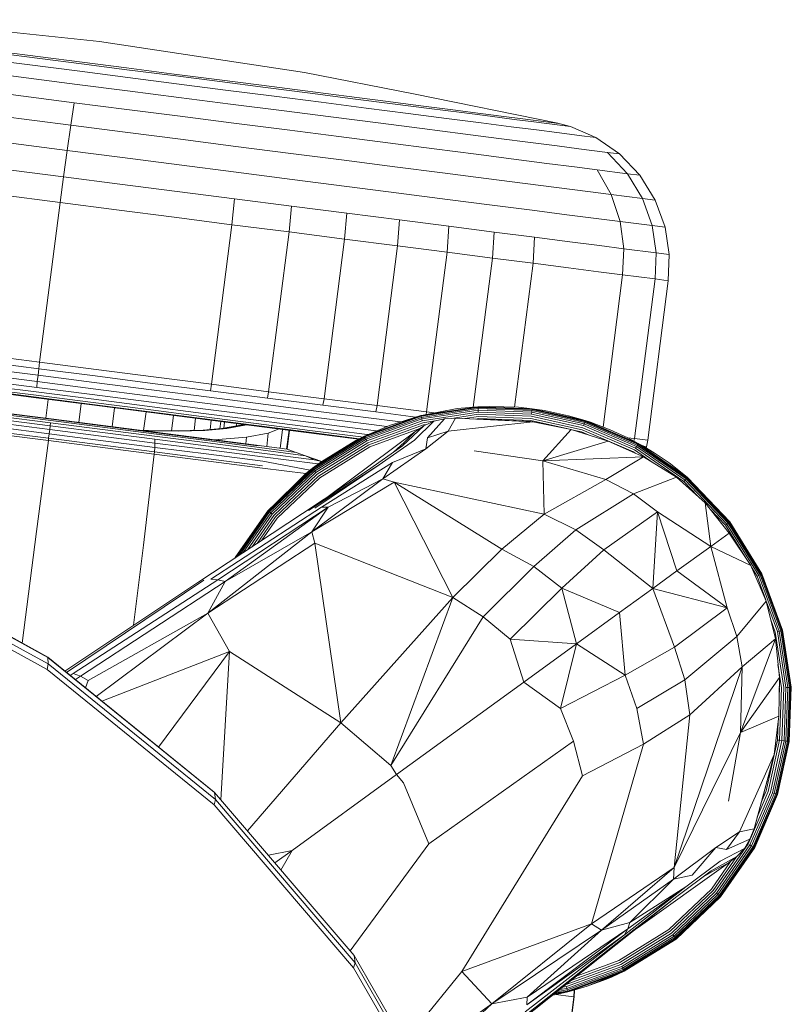
# Model space of a CAD drawing. Units: inches. Extents: x -14.4 to 10.7, y -13 to 13.1.
# Drawn here: x 9.4 to 10.7, y 6.9 to 8.5 of the extents above; entities that cross this region are included whole.
import ezdxf

# ---------------------------------------------------------------- set-up
doc = ezdxf.new("R2010")
doc.units = ezdxf.units.IN
doc.header["$MEASUREMENT"] = 0
doc.layers.add('SEAT', color=5, linetype='Continuous')

msp = doc.modelspace()

# ---------------------------------------------------------------- linework, layer by layer
at = {"layer": 'SEAT', "linetype": 'Continuous', "lineweight": 0}
for p, q in [((9.2056, 8.525), (9.5468, 8.4891)), ((9.8861, 8.4377), (9.5468, 8.4891)), ((9.5141, 8.4396), (9.3639, 8.4589)), ((9.3748, 8.4702), (9.5171, 8.452)), ((9.3794, 8.4725), (9.5181, 8.4547)), ((9.5171, 8.452), (9.5922, 8.4423)), ((9.5181, 8.4547), (9.5913, 8.4453)), ((9.6659, 8.4357), (9.5913, 8.4453)), ((9.5922, 8.4423), (9.6687, 8.4325)), ((9.51, 8.418), (9.3522, 8.4383)), ((9.5934, 8.4294), (9.5141, 8.4396)), ((9.6742, 8.419), (9.5934, 8.4294)), ((9.6659, 8.4357), (9.7408, 8.4261)), ((9.6687, 8.4325), (9.7456, 8.4226)), ((9.8149, 8.4166), (9.7408, 8.4261)), ((9.8861, 8.4377), (10.0663, 8.4025)), ((9.505, 8.3877), (9.3404, 8.4089)), ((9.5933, 8.4073), (9.51, 8.418)), ((9.7553, 8.4086), (9.6742, 8.419)), ((9.7456, 8.4226), (9.8215, 8.4129)), ((9.8355, 8.3983), (9.7553, 8.4086)), ((9.8149, 8.4166), (9.8868, 8.4073)), ((9.8215, 8.4129), (9.8953, 8.4034)), ((9.6782, 8.3964), (9.5933, 8.4073)), ((9.7634, 8.3855), (9.6782, 8.3964)), ((9.9134, 8.3883), (9.8355, 8.3983)), ((9.8868, 8.4073), (9.9555, 8.3985)), ((9.8953, 8.4034), (9.9658, 8.3943)), ((10.0197, 8.3902), (9.9555, 8.3985)), ((9.9658, 8.3943), (10.0317, 8.3859)), ((10.3053, 8.3536), (10.0663, 8.4025)), ((9.4992, 8.3504), (9.505, 8.3877)), ((9.5918, 8.3766), (9.505, 8.3877)), ((9.6804, 8.3652), (9.5918, 8.3766)), ((9.8477, 8.3747), (9.7634, 8.3855)), ((9.9877, 8.3788), (9.9134, 8.3883)), ((10.0573, 8.3698), (9.9877, 8.3788)), ((10.0786, 8.3827), (10.0197, 8.3902)), ((10.0317, 8.3859), (10.092, 8.3781)), ((10.1312, 8.3759), (10.0786, 8.3827)), ((10.092, 8.3781), (10.146, 8.3712)), ((10.1771, 8.37), (10.1312, 8.3759)), ((9.4992, 8.3504), (9.3291, 8.3722)), ((9.7692, 8.3538), (9.6804, 8.3652)), ((9.9295, 8.3642), (9.8477, 8.3747)), ((10.0076, 8.3541), (9.9295, 8.3642)), ((10.121, 8.3617), (10.0573, 8.3698)), ((10.178, 8.3544), (10.121, 8.3617)), ((10.146, 8.3712), (10.1931, 8.3652)), ((10.1771, 8.37), (10.2158, 8.3651)), ((10.1931, 8.3652), (10.2328, 8.3601)), ((10.2158, 8.3651), (10.2473, 8.361)), ((10.2328, 8.3601), (10.2651, 8.3559)), ((10.2473, 8.361), (10.2894, 8.3556)), ((9.4931, 8.3085), (9.4992, 8.3504)), ((9.589, 8.3389), (9.4992, 8.3504)), ((9.8571, 8.3425), (9.7692, 8.3538)), ((10.0807, 8.3447), (10.0076, 8.3541)), ((10.1477, 8.3361), (10.0807, 8.3447)), ((10.2277, 8.348), (10.178, 8.3544)), ((10.2696, 8.3426), (10.2277, 8.348)), ((10.2651, 8.3559), (10.3083, 8.3504)), ((10.2894, 8.3556), (10.3065, 8.3534)), ((10.3053, 8.3536), (10.3065, 8.3534)), ((10.3065, 8.3534), (10.3259, 8.3481)), ((10.3083, 8.3504), (10.3259, 8.3481)), ((10.3259, 8.3481), (10.3678, 8.33)), ((9.4931, 8.3085), (9.3191, 8.3309)), ((9.6805, 8.3271), (9.589, 8.3389)), ((9.7723, 8.3153), (9.6805, 8.3271)), ((9.9425, 8.3316), (9.8571, 8.3425)), ((10.024, 8.3211), (9.9425, 8.3316)), ((10.2075, 8.3285), (10.1477, 8.3361)), ((10.2597, 8.3218), (10.2075, 8.3285)), ((10.3037, 8.3382), (10.2696, 8.3426)), ((10.3493, 8.3324), (10.3037, 8.3382)), ((10.3678, 8.33), (10.3493, 8.3324)), ((10.407, 8.3029), (10.3678, 8.33)), ((9.8632, 8.3037), (9.7723, 8.3153)), ((10.1002, 8.3113), (10.024, 8.3211)), ((10.17, 8.3023), (10.1002, 8.3113)), ((10.3038, 8.3161), (10.2597, 8.3218)), ((10.3397, 8.3115), (10.3038, 8.3161)), ((10.3875, 8.3054), (10.3397, 8.3115)), ((9.4871, 8.265), (9.4931, 8.3085)), ((9.585, 8.2967), (9.4931, 8.3085)), ((9.6786, 8.2847), (9.585, 8.2967)), ((9.9514, 8.2923), (9.8632, 8.3037)), ((10.2325, 8.2943), (10.17, 8.3023)), ((10.2869, 8.2873), (10.2325, 8.2943)), ((10.4202, 8.2702), (10.3875, 8.3054)), ((10.407, 8.3029), (10.3875, 8.3054)), ((10.4405, 8.2676), (10.407, 8.3029)), ((9.4871, 8.265), (9.3108, 8.2876)), ((9.7726, 8.2726), (9.6786, 8.2847)), ((10.0356, 8.2815), (9.9514, 8.2923)), ((10.1144, 8.2714), (10.0356, 8.2815)), ((10.3329, 8.2814), (10.2869, 8.2873)), ((10.3703, 8.2766), (10.3329, 8.2814)), ((9.4815, 8.2223), (9.4871, 8.265)), ((9.5802, 8.253), (9.4871, 8.265)), ((9.8655, 8.2607), (9.7726, 8.2726)), ((10.1866, 8.2621), (10.1144, 8.2714)), ((10.2511, 8.2539), (10.1866, 8.2621)), ((10.4202, 8.2702), (10.3703, 8.2766)), ((10.3935, 8.2356), (10.3703, 8.2766)), ((10.4451, 8.2289), (10.4202, 8.2702)), ((10.4405, 8.2676), (10.4202, 8.2702)), ((10.4661, 8.2262), (10.4405, 8.2676)), ((9.675, 8.2408), (9.5802, 8.253)), ((9.9558, 8.2491), (9.8655, 8.2607)), ((10.042, 8.238), (9.9558, 8.2491)), ((10.3074, 8.2466), (10.2511, 8.2539)), ((10.3549, 8.2405), (10.3074, 8.2466)), ((9.4815, 8.2223), (9.3045, 8.2451)), ((9.7703, 8.2286), (9.675, 8.2408)), ((10.1226, 8.2277), (10.042, 8.238)), ((10.3935, 8.2356), (10.3549, 8.2405)), ((10.4451, 8.2289), (10.3935, 8.2356)), ((10.4082, 8.191), (10.3935, 8.2356)), ((9.4476, 7.9581), (9.4815, 8.2223)), ((9.575, 8.2103), (9.4815, 8.2223)), ((9.7658, 8.1858), (9.7703, 8.2286)), ((9.8644, 8.2165), (9.7703, 8.2286)), ((9.8603, 8.1737), (9.8644, 8.2165)), ((9.9559, 8.2048), (9.8644, 8.2165)), ((10.1964, 8.2182), (10.1226, 8.2277)), ((10.2625, 8.2097), (10.1964, 8.2182)), ((10.461, 8.1842), (10.4451, 8.2289)), ((10.4661, 8.2262), (10.4451, 8.2289)), ((10.4825, 8.1815), (10.4661, 8.2262)), ((9.6702, 8.1981), (9.575, 8.2103)), ((9.7658, 8.1858), (9.6702, 8.1981)), ((9.9522, 8.1619), (9.9559, 8.2048)), ((10.0432, 8.1936), (9.9559, 8.2048)), ((10.32, 8.2023), (10.2625, 8.2097)), ((10.3686, 8.1961), (10.32, 8.2023)), ((9.7319, 7.9216), (9.7658, 8.1858)), ((9.8603, 8.1737), (9.7658, 8.1858)), ((10.0398, 8.1507), (10.0432, 8.1936)), ((10.1248, 8.1831), (10.0432, 8.1936)), ((10.1218, 8.1401), (10.1248, 8.1831)), ((10.1996, 8.1735), (10.1248, 8.1831)), ((10.4082, 8.191), (10.3686, 8.1961)), ((10.461, 8.1842), (10.4082, 8.191)), ((10.4142, 8.1459), (10.4082, 8.191)), ((10.4677, 8.1391), (10.461, 8.1842)), ((10.4825, 8.1815), (10.461, 8.1842)), ((10.4894, 8.1363), (10.4825, 8.1815)), ((9.8264, 7.9094), (9.8603, 8.1737)), ((9.9522, 8.1619), (9.8603, 8.1737)), ((10.1969, 8.1305), (10.1996, 8.1735)), ((10.2665, 8.1649), (10.1996, 8.1735)), ((10.2641, 8.1219), (10.2665, 8.1649)), ((10.3248, 8.1574), (10.2665, 8.1649)), ((9.9182, 7.8976), (9.9522, 8.1619)), ((10.0398, 8.1507), (9.9522, 8.1619)), ((10.0059, 7.8864), (10.0398, 8.1507)), ((10.1218, 8.1401), (10.0398, 8.1507)), ((10.3741, 8.1511), (10.3248, 8.1574)), ((10.4142, 8.1459), (10.3741, 8.1511)), ((10.0879, 7.8759), (10.1218, 8.1401)), ((10.1969, 8.1305), (10.1218, 8.1401)), ((10.4123, 8.1028), (10.4142, 8.1459)), ((10.4677, 8.1391), (10.4142, 8.1459)), ((10.466, 8.0959), (10.4677, 8.1391)), ((10.4894, 8.1363), (10.4677, 8.1391)), ((10.4879, 8.0931), (10.4894, 8.1363)), ((10.1652, 7.8838), (10.1969, 8.1305)), ((10.2641, 8.1219), (10.1969, 8.1305)), ((10.2335, 7.8838), (10.2641, 8.1219)), ((10.3226, 8.1143), (10.2641, 8.1219)), ((10.3721, 8.108), (10.3226, 8.1143)), ((10.4123, 8.1028), (10.3721, 8.108)), ((10.3799, 7.8508), (10.4123, 8.1028)), ((10.466, 8.0959), (10.4123, 8.1028)), ((10.4321, 7.8317), (10.466, 8.0959)), ((10.4539, 7.8289), (10.4879, 8.0931)), ((10.4879, 8.0931), (10.466, 8.0959)), ((9.2694, 7.9701), (9.4463, 7.9474)), ((9.4476, 7.9581), (9.2706, 7.9808)), ((9.445, 7.9365), (9.2687, 7.9591)), ((9.4476, 7.9581), (9.4463, 7.9474)), ((9.4476, 7.9581), (9.541, 7.9461)), ((9.4438, 7.926), (9.2685, 7.9485)), ((9.4428, 7.9166), (9.2689, 7.9389)), ((9.4438, 7.926), (9.445, 7.9365)), ((9.4463, 7.9474), (9.445, 7.9365)), ((9.538, 7.9245), (9.445, 7.9365)), ((9.4463, 7.9474), (9.5396, 7.9354)), ((9.6363, 7.9339), (9.541, 7.9461)), ((9.4421, 7.9089), (9.2699, 7.9311)), ((9.4418, 7.9035), (9.2714, 7.9253)), ((9.4417, 7.9003), (9.2734, 7.9219)), ((9.4419, 7.8993), (9.2755, 7.9206)), ((9.4428, 7.9166), (9.4438, 7.926)), ((9.5363, 7.9141), (9.4438, 7.926)), ((9.6328, 7.9124), (9.538, 7.9245)), ((9.5396, 7.9354), (9.6347, 7.9232)), ((9.6347, 7.9232), (9.7303, 7.9109)), ((9.6363, 7.9339), (9.7319, 7.9216)), ((9.7319, 7.9216), (9.7303, 7.9109)), ((9.7319, 7.9216), (9.8264, 7.9094)), ((9.5317, 7.8919), (9.4418, 7.9035)), ((9.533, 7.8973), (9.4421, 7.9089)), ((9.5346, 7.9048), (9.4428, 7.9166)), ((9.6282, 7.8928), (9.5346, 7.9048)), ((9.6306, 7.902), (9.5363, 7.9141)), ((9.728, 7.9002), (9.6328, 7.9124)), ((9.7303, 7.9109), (9.8247, 7.8988)), ((9.8264, 7.9094), (9.8247, 7.8988)), ((9.9182, 7.8976), (9.8264, 7.9094)), ((9.5306, 7.8889), (9.4417, 7.9003)), ((9.4419, 7.8993), (9.5298, 7.888)), ((9.4578, 7.8655), (9.4618, 7.8967)), ((9.5125, 7.8584), (9.5165, 7.8897)), ((9.6193, 7.8765), (9.5298, 7.888)), ((9.6211, 7.8773), (9.5306, 7.8889)), ((9.6233, 7.8802), (9.5317, 7.8919)), ((9.6257, 7.8854), (9.533, 7.8973)), ((9.7221, 7.8807), (9.6282, 7.8928)), ((9.7253, 7.8898), (9.6306, 7.902)), ((9.8189, 7.8778), (9.7253, 7.8898)), ((9.8222, 7.8881), (9.728, 7.9002)), ((9.9136, 7.8763), (9.8222, 7.8881)), ((9.8247, 7.8988), (9.9164, 7.887)), ((9.9182, 7.8976), (9.9164, 7.887)), ((9.9164, 7.887), (10.004, 7.8758)), ((10.0059, 7.8864), (9.9182, 7.8976)), ((9.4652, 7.8529), (9.2921, 7.8751)), ((9.4658, 7.858), (9.2939, 7.88)), ((9.4663, 7.8616), (9.2956, 7.8835)), ((9.2972, 7.8854), (9.4665, 7.8637)), ((9.4666, 7.8643), (9.2986, 7.8859)), ((9.5676, 7.8514), (9.5716, 7.8826)), ((9.6193, 7.8765), (9.7091, 7.865)), ((9.6198, 7.8454), (9.6237, 7.8759)), ((9.712, 7.8656), (9.6211, 7.8773)), ((9.7153, 7.8683), (9.6233, 7.8802)), ((9.7187, 7.8734), (9.6257, 7.8854)), ((9.8106, 7.8616), (9.7187, 7.8734)), ((9.815, 7.8688), (9.7221, 7.8807)), ((9.9098, 7.8661), (9.8189, 7.8778)), ((10.0009, 7.8651), (9.9136, 7.8763)), ((10.0059, 7.8864), (10.004, 7.8758)), ((10.004, 7.8758), (10.0701, 7.8673)), ((10.0059, 7.8864), (10.0879, 7.8759)), ((10.1728, 7.8845), (10.0786, 7.87)), ((10.0822, 7.8708), (10.0786, 7.87)), ((10.1728, 7.8841), (10.0787, 7.8697)), ((10.1729, 7.8831), (10.0789, 7.8687)), ((10.173, 7.8813), (10.0794, 7.8669)), ((10.1731, 7.8787), (10.08, 7.8644)), ((10.1733, 7.8756), (10.0808, 7.8614)), ((10.1383, 7.8813), (10.0822, 7.8708)), ((10.0879, 7.8759), (10.0871, 7.8718)), ((10.1004, 7.8743), (10.0879, 7.8759)), ((10.1735, 7.872), (10.1295, 7.8653)), ((10.1383, 7.8813), (10.1728, 7.8845)), ((10.1916, 7.8851), (10.1728, 7.8845)), ((10.1728, 7.8845), (10.2627, 7.8812)), ((10.1728, 7.8845), (10.1728, 7.8841)), ((10.1728, 7.8841), (10.1729, 7.8831)), ((10.2626, 7.8809), (10.1728, 7.8841)), ((10.173, 7.8813), (10.1729, 7.8831)), ((10.2625, 7.8798), (10.1729, 7.8831)), ((10.1731, 7.8787), (10.173, 7.8813)), ((10.2623, 7.878), (10.173, 7.8813)), ((10.1733, 7.8756), (10.1731, 7.8787)), ((10.2619, 7.8755), (10.1731, 7.8787)), ((10.2615, 7.8724), (10.1733, 7.8756)), ((10.2611, 7.8689), (10.1735, 7.872)), ((10.1916, 7.8851), (10.2398, 7.8836)), ((10.2398, 7.8836), (10.2627, 7.8812)), ((10.2615, 7.8724), (10.2619, 7.8755)), ((10.3477, 7.8532), (10.2615, 7.8724)), ((10.2619, 7.8755), (10.2623, 7.878)), ((10.3487, 7.8562), (10.2619, 7.8755)), ((10.2623, 7.878), (10.2625, 7.8798)), ((10.3495, 7.8586), (10.2623, 7.878)), ((10.2626, 7.8809), (10.2625, 7.8798)), ((10.35, 7.8603), (10.2625, 7.8798)), ((10.2627, 7.8812), (10.2626, 7.8809)), ((10.3503, 7.8613), (10.2626, 7.8809)), ((10.2829, 7.8782), (10.2627, 7.8812)), ((10.2627, 7.8812), (10.3504, 7.8617)), ((10.3228, 7.8697), (10.2829, 7.8782)), ((9.4625, 7.8324), (9.2875, 7.8549)), ((9.4635, 7.8397), (9.2888, 7.8621)), ((9.4644, 7.8467), (9.2904, 7.869)), ((9.4652, 7.8529), (9.4658, 7.858)), ((9.6377, 7.8359), (9.4658, 7.858)), ((9.6369, 7.8397), (9.4663, 7.8616)), ((9.4665, 7.8637), (9.6359, 7.8419)), ((9.6347, 7.8428), (9.4666, 7.8643)), ((9.666, 7.8445), (9.6692, 7.8701)), ((9.7031, 7.8453), (9.7057, 7.8654)), ((9.798, 7.8535), (9.7091, 7.865)), ((9.8019, 7.854), (9.712, 7.8656)), ((9.8062, 7.8567), (9.7153, 7.8683)), ((9.7297, 7.8468), (9.7317, 7.8621)), ((9.7458, 7.8482), (9.7473, 7.8601)), ((9.7523, 7.8488), (9.7536, 7.8592)), ((9.7731, 7.8525), (9.7737, 7.8567)), ((9.7848, 7.8552), (9.7803, 7.8538)), ((9.7864, 7.855), (9.7838, 7.8542)), ((9.7872, 7.8538), (9.7896, 7.8546)), ((9.8946, 7.8453), (9.8062, 7.8567)), ((9.9, 7.8502), (9.8106, 7.8616)), ((9.9052, 7.8572), (9.815, 7.8688)), ((9.9913, 7.8462), (9.9052, 7.8572)), ((9.9966, 7.855), (9.9098, 7.8661)), ((10.0786, 7.87), (9.9853, 7.8359)), ((10.0787, 7.8697), (9.9855, 7.8356)), ((10.0789, 7.8687), (9.9859, 7.8347)), ((10.0794, 7.8669), (9.9867, 7.8331)), ((10.08, 7.8644), (9.9879, 7.8308)), ((10.0808, 7.8614), (9.9892, 7.8279)), ((10.0817, 7.858), (9.9908, 7.8247)), ((9.9924, 7.8215), (10.0826, 7.8544)), ((10.0221, 7.8517), (9.9966, 7.855)), ((10.045, 7.8595), (10.0009, 7.8651)), ((10.0265, 7.8536), (10.0786, 7.87)), ((10.1, 7.8607), (10.0677, 7.8292)), ((10.0786, 7.87), (10.0787, 7.8697)), ((10.0787, 7.8697), (10.0789, 7.8687)), ((10.0794, 7.8669), (10.0789, 7.8687)), ((10.08, 7.8644), (10.0794, 7.8669)), ((10.0808, 7.8614), (10.08, 7.8644)), ((10.1015, 7.861), (10.0817, 7.858)), ((10.0826, 7.8544), (10.0883, 7.8553)), ((10.0834, 7.853), (10.1, 7.8607)), ((10.1177, 7.8645), (10.0892, 7.8332)), ((10.1177, 7.8645), (10.1, 7.8607)), ((10.1177, 7.8645), (10.136, 7.8657)), ((10.136, 7.8657), (10.1234, 7.8443)), ((10.2638, 7.8594), (10.1234, 7.8443)), ((10.2638, 7.8594), (10.136, 7.8657)), ((10.1513, 7.865), (10.1737, 7.8684)), ((10.1656, 7.8642), (10.2599, 7.8599)), ((10.1691, 7.8641), (10.1739, 7.8648)), ((10.1737, 7.8684), (10.2606, 7.8652)), ((10.1739, 7.8648), (10.2602, 7.8617)), ((10.2638, 7.8594), (10.2599, 7.8599)), ((10.2602, 7.8617), (10.3222, 7.8479)), ((10.2606, 7.8652), (10.3455, 7.8463)), ((10.3466, 7.8498), (10.2611, 7.8689)), ((10.2638, 7.8594), (10.3269, 7.8469)), ((10.3228, 7.8697), (10.3504, 7.8617)), ((10.3477, 7.8532), (10.3487, 7.8562)), ((10.3487, 7.8562), (10.3495, 7.8586)), ((10.4351, 7.8188), (10.3487, 7.8562)), ((10.3495, 7.8586), (10.35, 7.8603)), ((10.4364, 7.8211), (10.3495, 7.8586)), ((10.3503, 7.8613), (10.35, 7.8603)), ((10.4373, 7.8227), (10.35, 7.8603)), ((10.3504, 7.8617), (10.3503, 7.8613)), ((10.4378, 7.8236), (10.3503, 7.8613)), ((10.3592, 7.8588), (10.3504, 7.8617)), ((10.4379, 7.8239), (10.3504, 7.8617)), ((10.3919, 7.8462), (10.3592, 7.8588)), ((9.4621, 7.8286), (9.2869, 7.8511)), ((9.4625, 7.8324), (9.4635, 7.8397)), ((9.4635, 7.8397), (9.4644, 7.8467)), ((9.6381, 7.8172), (9.4635, 7.8397)), ((9.4644, 7.8467), (9.4652, 7.8529)), ((9.6384, 7.8243), (9.4644, 7.8467)), ((9.6382, 7.8307), (9.4652, 7.8529)), ((9.6276, 7.845), (9.61, 7.8459)), ((9.6148, 7.8453), (9.6294, 7.8446)), ((9.6754, 7.8444), (9.6276, 7.845)), ((9.6294, 7.8446), (9.6777, 7.8439)), ((9.7207, 7.8317), (9.6347, 7.8428)), ((9.6359, 7.8419), (9.7226, 7.8308)), ((9.7243, 7.8285), (9.6369, 7.8397)), ((9.7181, 7.8457), (9.6754, 7.8444)), ((9.6777, 7.8439), (9.7208, 7.8453)), ((9.7546, 7.849), (9.7181, 7.8457)), ((9.7208, 7.8453), (9.7576, 7.8486)), ((9.7803, 7.8538), (9.752, 7.8488)), ((9.7838, 7.8542), (9.7546, 7.849)), ((9.7576, 7.8486), (9.7872, 7.8538)), ((9.7902, 7.8342), (9.826, 7.841)), ((9.8843, 7.8425), (9.798, 7.8535)), ((9.8892, 7.8428), (9.8019, 7.854)), ((9.8236, 7.8185), (9.826, 7.841)), ((9.826, 7.841), (9.8439, 7.8477)), ((9.8459, 7.8156), (9.8495, 7.8469)), ((9.8606, 7.8455), (9.8561, 7.8143)), ((9.8571, 7.8142), (9.8611, 7.8454)), ((9.9667, 7.8319), (9.8843, 7.8425)), ((9.9726, 7.8321), (9.8892, 7.8428)), ((9.9789, 7.8345), (9.8946, 7.8453)), ((9.9852, 7.8392), (9.9, 7.8502)), ((10.0683, 7.8427), (9.9249, 7.7358)), ((9.9912, 7.8384), (9.9852, 7.8392)), ((10.0265, 7.8536), (9.9853, 7.8359)), ((10.005, 7.8444), (9.9913, 7.8462)), ((9.9939, 7.8182), (10.0767, 7.8485)), ((10.0834, 7.853), (10.048, 7.8199)), ((10.0509, 7.8252), (10.0683, 7.8427)), ((10.0834, 7.853), (10.0683, 7.8427)), ((10.0867, 7.8151), (10.1234, 7.8443)), ((10.1234, 7.8443), (10.0892, 7.8332)), ((10.3269, 7.8469), (10.2805, 7.7952)), ((10.3269, 7.8469), (10.3883, 7.8277)), ((10.3283, 7.8465), (10.3444, 7.8429)), ((10.3444, 7.8429), (10.3569, 7.8375)), ((10.3455, 7.8463), (10.4302, 7.8098)), ((10.4319, 7.813), (10.3466, 7.8498)), ((10.4336, 7.8161), (10.3477, 7.8532)), ((10.3919, 7.8462), (10.4207, 7.8329)), ((9.4621, 7.8286), (9.4427, 7.678)), ((9.4621, 7.8286), (9.4625, 7.8324)), ((9.4621, 7.8286), (9.6372, 7.8061)), ((9.6376, 7.8099), (9.4625, 7.8324)), ((9.7258, 7.8246), (9.6377, 7.8359)), ((9.6381, 7.8172), (9.6384, 7.8243)), ((9.6384, 7.8243), (9.6382, 7.8307)), ((9.7269, 7.8193), (9.6382, 7.8307)), ((9.7275, 7.8129), (9.6384, 7.8243)), ((9.7207, 7.8317), (9.8066, 7.8207)), ((9.8091, 7.8197), (9.7226, 7.8308)), ((9.8115, 7.8173), (9.7243, 7.8285)), ((9.8136, 7.8133), (9.7258, 7.8246)), ((9.7355, 7.8298), (9.7432, 7.83)), ((9.7431, 7.8288), (9.7432, 7.83)), ((9.7432, 7.83), (9.7902, 7.8342)), ((9.7889, 7.823), (9.7902, 7.8342)), ((9.8992, 7.7826), (9.9853, 7.8359)), ((9.9855, 7.8356), (9.8994, 7.7823)), ((9.9859, 7.8347), (9.9, 7.7815)), ((9.9867, 7.8331), (9.9011, 7.78)), ((9.9879, 7.8308), (9.9027, 7.778)), ((9.9892, 7.8279), (9.9046, 7.7755)), ((9.9908, 7.8247), (9.9068, 7.7727)), ((9.9147, 7.7941), (9.971, 7.8287)), ((9.9752, 7.8308), (9.9667, 7.8319)), ((9.971, 7.8287), (9.9853, 7.8359)), ((9.9768, 7.8316), (9.9726, 7.8321)), ((9.9818, 7.8341), (9.9789, 7.8345)), ((9.9853, 7.8359), (9.9855, 7.8356)), ((9.9855, 7.8356), (9.9859, 7.8347)), ((9.9867, 7.8331), (9.9859, 7.8347)), ((9.9879, 7.8308), (9.9867, 7.8331)), ((9.9892, 7.8279), (9.9879, 7.8308)), ((10.0677, 7.8292), (10.0097, 7.7884)), ((10.0509, 7.8252), (10.033, 7.8093)), ((10.0867, 7.8151), (10.0892, 7.8332)), ((10.3883, 7.8277), (10.2805, 7.7952)), ((10.3841, 7.829), (10.3847, 7.8289)), ((10.3883, 7.8277), (10.3847, 7.8289)), ((10.3883, 7.8277), (10.4468, 7.8016)), ((10.4201, 7.8332), (10.4321, 7.8317)), ((10.4207, 7.8329), (10.4379, 7.8239)), ((10.4321, 7.8317), (10.4311, 7.8275)), ((10.4321, 7.8317), (10.4539, 7.8289)), ((10.4364, 7.8211), (10.4373, 7.8227)), ((10.4378, 7.8236), (10.4373, 7.8227)), ((10.5187, 7.7663), (10.4373, 7.8227)), ((10.4379, 7.8239), (10.4378, 7.8236)), ((10.5193, 7.7671), (10.4378, 7.8236)), ((10.4455, 7.8196), (10.4379, 7.8239)), ((10.4379, 7.8239), (10.5196, 7.7674)), ((10.4539, 7.8289), (10.4516, 7.8183)), ((9.6372, 7.8061), (9.6197, 7.6553)), ((9.6372, 7.8061), (9.6376, 7.8099)), ((9.6372, 7.8061), (9.7269, 7.7946)), ((9.6376, 7.8099), (9.6381, 7.8172)), ((9.7272, 7.7984), (9.6376, 7.8099)), ((9.7276, 7.8058), (9.6381, 7.8172)), ((9.8153, 7.8079), (9.7269, 7.8193)), ((9.8163, 7.8015), (9.7275, 7.8129)), ((9.8168, 7.7943), (9.7276, 7.8058)), ((9.8571, 7.8142), (9.8066, 7.8207)), ((9.8722, 7.8089), (9.8115, 7.8173)), ((9.8878, 7.8035), (9.8136, 7.8133)), ((9.902, 7.7968), (9.8153, 7.8079)), ((9.8574, 7.8141), (9.8571, 7.8142)), ((9.8574, 7.8141), (9.8581, 7.8139)), ((9.8593, 7.8134), (9.8581, 7.8139)), ((9.8593, 7.8134), (9.8608, 7.8129)), ((9.8644, 7.8116), (9.8608, 7.8129)), ((9.8722, 7.8089), (9.8644, 7.8116)), ((9.8878, 7.8035), (9.8722, 7.8089)), ((9.9924, 7.8215), (9.909, 7.7698)), ((9.9112, 7.767), (9.9939, 7.8182)), ((10.048, 7.8199), (9.99, 7.779)), ((10.0155, 7.765), (10.0867, 7.8151)), ((10.0867, 7.8151), (10.0313, 7.7922)), ((10.1664, 7.8114), (10.2805, 7.7952)), ((10.4302, 7.8098), (10.4332, 7.8077)), ((10.461, 7.7928), (10.4319, 7.813)), ((10.4336, 7.8161), (10.4351, 7.8188)), ((10.5138, 7.7606), (10.4336, 7.8161)), ((10.4351, 7.8188), (10.4364, 7.8211)), ((10.5158, 7.763), (10.4351, 7.8188)), ((10.5175, 7.7649), (10.4364, 7.8211)), ((10.4455, 7.8196), (10.466, 7.8071)), ((10.4465, 7.819), (10.4516, 7.8183)), ((10.4516, 7.8183), (10.4507, 7.8164)), ((10.466, 7.8071), (10.4891, 7.7914)), ((9.8163, 7.7831), (9.7269, 7.7946)), ((9.8166, 7.7869), (9.7272, 7.7984)), ((9.9035, 7.7903), (9.8163, 7.8015)), ((9.8955, 7.7797), (9.8168, 7.7943)), ((9.9147, 7.7941), (9.8878, 7.8035)), ((9.8878, 7.8035), (9.902, 7.7968)), ((9.9147, 7.7941), (9.8992, 7.7826)), ((9.9147, 7.7941), (9.902, 7.7968)), ((9.9024, 7.7851), (9.9089, 7.7899)), ((9.9089, 7.7899), (9.9035, 7.7903)), ((9.9147, 7.7941), (9.9089, 7.7899)), ((10.0313, 7.7922), (9.9138, 7.7182)), ((10.0155, 7.765), (10.0313, 7.7922)), ((10.4468, 7.8016), (10.2805, 7.7952)), ((10.2805, 7.7952), (10.2824, 7.7065)), ((10.2805, 7.7952), (10.3846, 7.7642)), ((10.4468, 7.8016), (10.3846, 7.7642)), ((10.5015, 7.7678), (10.4468, 7.8016)), ((10.4891, 7.7914), (10.5196, 7.7674)), ((10.5027, 7.7811), (10.4891, 7.7914)), ((9.8883, 7.7739), (9.8163, 7.7831)), ((9.8257, 7.7127), (9.8992, 7.7826)), ((9.8994, 7.7823), (9.826, 7.7124)), ((9.9, 7.7815), (9.8268, 7.7118)), ((9.8272, 7.7141), (9.8883, 7.7739)), ((9.9011, 7.78), (9.8282, 7.7106)), ((9.9027, 7.778), (9.8301, 7.7089)), ((9.9046, 7.7755), (9.8325, 7.7069)), ((9.99, 7.779), (9.8827, 7.7078)), ((9.8883, 7.7739), (9.8992, 7.7826)), ((9.8955, 7.7797), (9.8883, 7.7739)), ((10.0097, 7.7884), (9.8923, 7.7129)), ((9.8981, 7.7817), (9.8955, 7.7797)), ((9.8992, 7.7826), (9.8994, 7.7823)), ((9.8994, 7.7823), (9.9, 7.7815)), ((9.9024, 7.7851), (9.8999, 7.7831)), ((9.9011, 7.78), (9.9, 7.7815)), ((9.9027, 7.778), (9.9011, 7.78)), ((9.9046, 7.7755), (9.9027, 7.778)), ((10.0097, 7.7884), (9.9028, 7.7164)), ((10.5196, 7.7674), (10.5027, 7.7811)), ((10.5029, 7.7805), (10.5029, 7.7805)), ((9.9068, 7.7727), (9.8352, 7.7046)), ((9.838, 7.7022), (9.909, 7.7698)), ((9.8407, 7.6999), (9.9112, 7.767)), ((9.8982, 7.6774), (10.0155, 7.765)), ((9.8982, 7.6774), (10.0341, 7.7599)), ((10.0155, 7.765), (9.925, 7.7184)), ((10.0155, 7.765), (10.0341, 7.7599)), ((10.0341, 7.7599), (10.2126, 7.6486)), ((10.0341, 7.7599), (10.1314, 7.5688)), ((10.0341, 7.7599), (10.2824, 7.7065)), ((10.3846, 7.7642), (10.2824, 7.7065)), ((10.3846, 7.7642), (10.4301, 7.7405)), ((10.5015, 7.7678), (10.4301, 7.7405)), ((10.5015, 7.7678), (10.549, 7.7255)), ((10.5138, 7.7606), (10.5158, 7.763)), ((10.5369, 7.7363), (10.5138, 7.7606)), ((10.5158, 7.763), (10.5175, 7.7649)), ((10.5849, 7.6904), (10.5158, 7.763)), ((10.5175, 7.7649), (10.5187, 7.7663)), ((10.5869, 7.692), (10.5175, 7.7649)), ((10.5193, 7.7671), (10.5187, 7.7663)), ((10.5884, 7.6931), (10.5187, 7.7663)), ((10.5196, 7.7674), (10.5193, 7.7671)), ((10.5892, 7.6937), (10.5193, 7.7671)), ((10.5196, 7.7674), (10.5196, 7.7674)), ((10.5895, 7.6939), (10.5196, 7.7674)), ((10.4301, 7.7405), (10.3351, 7.6808)), ((10.4699, 7.7103), (10.4301, 7.7405)), ((10.5886, 7.6753), (10.549, 7.7255)), ((10.558, 7.6533), (10.549, 7.7255)), ((9.8827, 7.7078), (9.7096, 7.5935)), ((9.7308, 7.5991), (9.9138, 7.7182)), ((9.925, 7.7184), (9.7427, 7.5982)), ((9.7549, 7.5951), (9.925, 7.7184)), ((9.8257, 7.7127), (9.7716, 7.6345)), ((9.826, 7.7124), (9.7723, 7.635)), ((9.7725, 7.6369), (9.8255, 7.7124)), ((9.8268, 7.7118), (9.7747, 7.6365)), ((9.8282, 7.7106), (9.7787, 7.6392)), ((9.8301, 7.7089), (9.7844, 7.643)), ((9.8255, 7.7124), (9.8257, 7.7127)), ((9.8257, 7.7127), (9.826, 7.7124)), ((9.826, 7.7124), (9.8268, 7.7118)), ((9.8282, 7.7106), (9.8268, 7.7118)), ((9.8301, 7.7089), (9.8282, 7.7106)), ((9.8325, 7.7069), (9.8301, 7.7089)), ((9.8982, 7.6774), (9.925, 7.7184)), ((9.925, 7.7184), (9.9138, 7.7182)), ((10.4699, 7.7103), (10.381, 7.6477)), ((10.4622, 7.5838), (10.4699, 7.7103)), ((10.558, 7.6533), (10.4699, 7.7103)), ((10.502, 7.6127), (10.4699, 7.7103)), ((10.5824, 7.6885), (10.5578, 7.7143)), ((9.8325, 7.7069), (9.7915, 7.6476)), ((9.8352, 7.7046), (9.7993, 7.6528)), ((9.8075, 7.6582), (9.838, 7.7022)), ((9.8155, 7.6634), (9.8407, 7.6999)), ((10.2824, 7.7065), (10.2126, 7.6486)), ((10.2824, 7.7065), (10.3351, 7.6808)), ((10.5849, 7.6904), (10.5869, 7.692)), ((10.5869, 7.692), (10.5884, 7.6931)), ((10.64, 7.6063), (10.5869, 7.692)), ((10.5892, 7.6937), (10.5884, 7.6931)), ((10.6416, 7.6071), (10.5884, 7.6931)), ((10.5895, 7.6939), (10.5892, 7.6937)), ((10.6425, 7.6076), (10.5892, 7.6937)), ((10.6428, 7.6077), (10.5895, 7.6939)), ((9.4427, 7.678), (9.419, 7.4934)), ((9.7262, 7.5427), (9.8982, 7.6774)), ((9.8982, 7.6774), (9.7549, 7.5951)), ((9.8982, 7.6774), (9.903, 7.6585)), ((10.3351, 7.6808), (10.2653, 7.6199)), ((10.381, 7.6477), (10.3351, 7.6808)), ((10.558, 7.6533), (10.5886, 7.6753)), ((10.5824, 7.6885), (10.5849, 7.6904)), ((10.6165, 7.6335), (10.5824, 7.6885)), ((10.6377, 7.6052), (10.5849, 7.6904)), ((10.6242, 7.6219), (10.5886, 7.6753)), ((9.6197, 7.6553), (9.6032, 7.5229)), ((9.7262, 7.5427), (9.903, 7.6585)), ((9.9459, 7.3616), (9.903, 7.6585)), ((9.903, 7.6585), (10.1314, 7.5688)), ((10.2126, 7.6486), (10.1314, 7.5688)), ((10.2653, 7.6199), (10.2126, 7.6486)), ((10.3117, 7.5845), (10.381, 7.6477)), ((10.4622, 7.5838), (10.381, 7.6477)), ((10.502, 7.6127), (10.558, 7.6533)), ((10.558, 7.6533), (10.6242, 7.6219)), ((10.558, 7.6533), (10.5851, 7.5518)), ((9.148, 7.6415), (9.461, 7.4701)), ((9.1483, 7.6412), (9.4615, 7.4696)), ((9.1491, 7.6301), (9.4619, 7.4588)), ((9.7725, 7.6369), (9.7709, 7.634)), ((9.1473, 7.621), (9.4601, 7.4499)), ((10.2653, 7.6199), (10.1813, 7.5368)), ((10.3117, 7.5845), (10.2653, 7.6199)), ((10.4622, 7.5838), (10.502, 7.6127)), ((10.502, 7.6127), (10.5851, 7.5518)), ((10.6242, 7.6219), (10.65, 7.5628)), ((10.6348, 7.6039), (10.6255, 7.6189)), ((9.4924, 7.4446), (9.7195, 7.5975)), ((9.5032, 7.443), (9.7427, 7.5982)), ((9.5154, 7.4386), (9.7549, 7.5951)), ((9.7262, 7.5427), (9.7549, 7.5951)), ((9.7308, 7.5991), (9.7427, 7.5982)), ((9.7549, 7.5951), (9.7427, 7.5982)), ((10.6348, 7.6039), (10.6377, 7.6052)), ((10.649, 7.565), (10.6348, 7.6039)), ((10.6377, 7.6052), (10.64, 7.6063)), ((10.6713, 7.5131), (10.6377, 7.6052)), ((10.64, 7.6063), (10.6416, 7.6071)), ((10.6738, 7.5137), (10.64, 7.6063)), ((10.6425, 7.6076), (10.6416, 7.6071)), ((10.6756, 7.5142), (10.6416, 7.6071)), ((10.6428, 7.6077), (10.6425, 7.6076)), ((10.6766, 7.5144), (10.6425, 7.6076)), ((10.6769, 7.5145), (10.6428, 7.6077)), ((9.7096, 7.5935), (9.4893, 7.4471)), ((10.2264, 7.4998), (10.3117, 7.5845)), ((10.4073, 7.5438), (10.3117, 7.5845)), ((10.3359, 7.4919), (10.3117, 7.5845)), ((10.4073, 7.5438), (10.4622, 7.5838)), ((10.4622, 7.5838), (10.5851, 7.5518)), ((10.4622, 7.5838), (10.498, 7.4866)), ((9.9459, 7.3616), (10.1314, 7.5688)), ((10.029, 7.291), (10.1314, 7.5688)), ((10.1314, 7.5688), (10.1813, 7.5368)), ((10.65, 7.5628), (10.6015, 7.5045)), ((10.665, 7.5003), (10.65, 7.5628)), ((10.6683, 7.5123), (10.6503, 7.5616)), ((10.5851, 7.5518), (10.498, 7.4866)), ((10.5851, 7.5518), (10.6015, 7.5045)), ((9.7262, 7.5427), (9.5279, 7.4315)), ((9.5415, 7.4049), (9.7262, 7.5427)), ((9.7262, 7.5427), (9.762, 7.4792)), ((10.029, 7.291), (10.1813, 7.5368)), ((10.2264, 7.4998), (10.1813, 7.5368)), ((10.3359, 7.4919), (10.4073, 7.5438)), ((10.4073, 7.5438), (10.4166, 7.4401)), ((10.6649, 7.5114), (10.6575, 7.5317)), ((10.6683, 7.5123), (10.6713, 7.5131)), ((10.6825, 7.4198), (10.6683, 7.5123)), ((10.6713, 7.5131), (10.6738, 7.5137)), ((10.6856, 7.42), (10.6713, 7.5131)), ((10.6738, 7.5137), (10.6756, 7.5142)), ((10.6882, 7.4201), (10.6738, 7.5137)), ((10.6766, 7.5144), (10.6756, 7.5142)), ((10.69, 7.4202), (10.6756, 7.5142)), ((10.6769, 7.5145), (10.6766, 7.5144)), ((10.691, 7.4203), (10.6766, 7.5144)), ((10.6769, 7.5145), (10.6769, 7.5145)), ((10.6769, 7.5145), (10.6769, 7.5145)), ((10.6769, 7.5145), (10.6914, 7.4203)), ((10.3359, 7.4919), (10.2264, 7.4998)), ((10.2487, 7.4285), (10.2264, 7.4998)), ((10.6015, 7.5045), (10.5153, 7.4327)), ((10.6099, 7.454), (10.6015, 7.5045)), ((10.665, 7.5003), (10.6073, 7.3454)), ((10.665, 7.5003), (10.6099, 7.454)), ((10.6789, 7.4196), (10.6649, 7.5114)), ((10.6716, 7.4366), (10.665, 7.5003)), ((9.419, 7.4931), (9.419, 7.4934)), ((10.2487, 7.4285), (10.3359, 7.4919)), ((10.3359, 7.4919), (10.3096, 7.3852)), ((10.3359, 7.4919), (10.4166, 7.4401)), ((10.4166, 7.4401), (10.498, 7.4866)), ((10.498, 7.4866), (10.5153, 7.4327)), ((9.461, 7.4701), (9.7365, 7.2468)), ((9.4615, 7.4696), (9.461, 7.4701)), ((9.4615, 7.4696), (9.7372, 7.2462)), ((9.4615, 7.4696), (9.4619, 7.4588)), ((9.5508, 7.3973), (9.762, 7.4792)), ((9.6446, 7.3213), (9.762, 7.4792)), ((9.7476, 7.234), (9.762, 7.4792)), ((9.9459, 7.3616), (9.762, 7.4792)), ((9.4619, 7.4588), (9.4601, 7.4499)), ((9.4601, 7.4499), (9.7364, 7.2258)), ((9.4619, 7.4588), (9.7384, 7.2345)), ((10.4976, 7.122), (10.6099, 7.454)), ((10.6099, 7.454), (10.5235, 7.3746)), ((10.6073, 7.3454), (10.6099, 7.454)), ((10.6693, 7.4581), (10.6753, 7.4194)), ((9.4984, 7.4398), (9.5032, 7.443)), ((9.5032, 7.443), (9.5154, 7.4386)), ((9.5069, 7.4329), (9.5154, 7.4386)), ((9.5154, 7.4386), (9.5279, 7.4315)), ((9.5237, 7.4193), (9.5279, 7.4315)), ((10.3096, 7.3852), (10.4166, 7.4401)), ((10.4166, 7.4401), (10.4358, 7.3851)), ((10.4358, 7.3851), (10.5153, 7.4327)), ((10.5235, 7.3746), (10.5153, 7.4327)), ((10.6716, 7.4366), (10.6073, 7.3454)), ((10.6708, 7.3725), (10.6716, 7.4366)), ((10.2487, 7.4285), (10.0384, 7.2758)), ((10.2487, 7.4285), (10.3096, 7.3852)), ((10.6717, 7.4192), (10.6712, 7.4044)), ((10.6717, 7.4192), (10.6714, 7.4214)), ((10.6721, 7.3325), (10.6753, 7.4194)), ((10.6758, 7.332), (10.6789, 7.4196)), ((10.6793, 7.3316), (10.6825, 7.4198)), ((10.6824, 7.3312), (10.6856, 7.42)), ((10.6825, 7.4198), (10.6856, 7.42)), ((10.6849, 7.3308), (10.6882, 7.4201)), ((10.6856, 7.42), (10.6882, 7.4201)), ((10.6867, 7.3306), (10.69, 7.4202)), ((10.6878, 7.3305), (10.691, 7.4203)), ((10.6881, 7.3304), (10.6914, 7.4203)), ((10.6882, 7.4201), (10.69, 7.4202)), ((10.69, 7.4202), (10.691, 7.4203)), ((10.6914, 7.4203), (10.691, 7.4203)), ((10.3096, 7.3852), (10.3309, 7.3309)), ((10.4358, 7.3851), (10.4469, 7.3261)), ((10.5235, 7.3746), (10.4469, 7.3261)), ((10.4976, 7.122), (10.5235, 7.3746)), ((10.6708, 7.3725), (10.6073, 7.3454)), ((10.6631, 7.3091), (10.6708, 7.3725)), ((9.7915, 7.1827), (9.9459, 7.3616)), ((10.029, 7.291), (9.9459, 7.3616)), ((10.6697, 7.3635), (10.6686, 7.3329)), ((10.4976, 7.122), (10.6073, 7.3454)), ((10.5875, 7.2318), (10.6073, 7.3454)), ((10.6686, 7.3329), (10.6498, 7.2487)), ((10.6686, 7.3329), (10.6721, 7.3325)), ((10.0915, 7.1612), (10.3309, 7.3309)), ((10.3459, 7.2736), (10.3309, 7.3309)), ((10.3459, 7.2736), (10.4469, 7.3261)), ((10.3607, 7.0286), (10.4469, 7.3261)), ((10.6721, 7.3325), (10.6532, 7.2476)), ((10.6758, 7.332), (10.6567, 7.2465)), ((10.6793, 7.3316), (10.6601, 7.2454)), ((10.6824, 7.3312), (10.6631, 7.2444)), ((10.6849, 7.3308), (10.6655, 7.2436)), ((10.6867, 7.3306), (10.6672, 7.2431)), ((10.6878, 7.3305), (10.6682, 7.2428)), ((10.6686, 7.2427), (10.6881, 7.3304)), ((10.6758, 7.332), (10.6721, 7.3325)), ((10.6793, 7.3316), (10.6758, 7.332)), ((10.6824, 7.3312), (10.6793, 7.3316)), ((10.6824, 7.3312), (10.6849, 7.3308)), ((10.6849, 7.3308), (10.6867, 7.3306)), ((10.6878, 7.3305), (10.6867, 7.3306)), ((10.6878, 7.3305), (10.6881, 7.3304)), ((10.6055, 7.1808), (10.6631, 7.3091)), ((10.6297, 7.1862), (10.6631, 7.3091)), ((10.6297, 7.1862), (10.6629, 7.3079)), ((10.6631, 7.3091), (10.6629, 7.3079)), ((10.0384, 7.2758), (10.029, 7.291)), ((10.0384, 7.2758), (9.8655, 7.1503)), ((10.0384, 7.2758), (10.05, 7.262)), ((10.1465, 6.9499), (10.3459, 7.2736)), ((10.05, 7.262), (10.0915, 7.1612)), ((9.7372, 7.2462), (9.7365, 7.2468)), ((9.7372, 7.2462), (9.9681, 6.9763)), ((9.7372, 7.2462), (9.7384, 7.2345)), ((10.6567, 7.2465), (10.6199, 7.1612)), ((10.6601, 7.2454), (10.623, 7.1595)), ((10.6631, 7.2444), (10.6257, 7.1579)), ((10.6655, 7.2436), (10.628, 7.1567)), ((10.6672, 7.2431), (10.6296, 7.1558)), ((10.6305, 7.1553), (10.6682, 7.2428)), ((10.6686, 7.2427), (10.6308, 7.1552)), ((10.6532, 7.2476), (10.6348, 7.205)), ((10.6498, 7.2487), (10.6415, 7.2293)), ((10.6631, 7.2444), (10.6601, 7.2454)), ((10.6655, 7.2436), (10.6631, 7.2444)), ((10.6672, 7.2431), (10.6655, 7.2436)), ((10.6682, 7.2428), (10.6672, 7.2431)), ((10.6686, 7.2427), (10.6682, 7.2428)), ((9.7384, 7.2345), (9.7364, 7.2258)), ((9.7364, 7.2258), (9.9671, 6.956)), ((9.7384, 7.2345), (9.9695, 6.9643)), ((10.6055, 7.1808), (10.6297, 7.1862)), ((10.6229, 7.1691), (10.6297, 7.1862)), ((10.6055, 7.1808), (10.5664, 7.1549)), ((10.6055, 7.1808), (10.5844, 7.1517)), ((10.0915, 7.1612), (9.9617, 6.9838)), ((10.4966, 7.1027), (10.5664, 7.1549)), ((10.5664, 7.1549), (10.5274, 7.1093)), ((10.5648, 7.0816), (10.6199, 7.1612)), ((10.5664, 7.1549), (10.5844, 7.1517)), ((10.5675, 7.0793), (10.623, 7.1595)), ((10.5699, 7.0773), (10.6257, 7.1579)), ((10.5718, 7.0756), (10.628, 7.1567)), ((10.5732, 7.0744), (10.6296, 7.1558)), ((10.574, 7.0737), (10.6305, 7.1553)), ((10.6308, 7.1552), (10.5743, 7.0735)), ((10.6229, 7.1691), (10.5844, 7.1517)), ((10.6229, 7.1691), (10.6138, 7.1534)), ((10.623, 7.1595), (10.6257, 7.1579)), ((10.6257, 7.1579), (10.628, 7.1567)), ((10.628, 7.1567), (10.6296, 7.1558)), ((10.6305, 7.1553), (10.6296, 7.1558)), ((10.6308, 7.1552), (10.6305, 7.1553)), ((10.6308, 7.1552), (10.6308, 7.1552)), ((9.8655, 7.1503), (9.8262, 7.1421)), ((9.8655, 7.1503), (9.837, 7.1296)), ((9.837, 7.1296), (9.8655, 7.1503)), ((9.8655, 7.1503), (9.847, 7.1178)), ((10.6014, 7.1402), (10.559, 7.1166)), ((10.6005, 7.1395), (10.562, 7.084)), ((10.6138, 7.1534), (10.5739, 7.1325)), ((10.6014, 7.1402), (10.5869, 7.1289)), ((10.6138, 7.1534), (10.6014, 7.1402)), ((10.3607, 7.0286), (10.4976, 7.122)), ((10.3771, 7.0182), (10.4976, 7.122)), ((10.4379, 7.0225), (10.5869, 7.1289)), ((10.4966, 7.1027), (10.4976, 7.122)), ((10.5739, 7.1325), (10.5171, 7.09)), ((10.591, 7.132), (10.5593, 7.0863)), ((10.5649, 7.1178), (10.5869, 7.1289)), ((10.4966, 7.1027), (10.5274, 7.1093)), ((10.559, 7.1166), (10.5021, 7.0742)), ((10.5443, 7.1057), (10.5649, 7.1178)), ((10.3771, 7.0182), (10.4966, 7.1027)), ((10.5171, 7.09), (10.4156, 7.0105)), ((10.5171, 7.09), (10.4208, 7.0204)), ((10.4966, 7.1027), (10.4244, 7.0311)), ((10.4244, 7.0311), (10.5171, 7.09)), ((10.5021, 7.0742), (10.4012, 6.9941)), ((10.5021, 7.0742), (10.409, 7.0016)), ((10.5593, 7.0863), (10.4888, 7.0192)), ((10.562, 7.084), (10.491, 7.0164)), ((10.4932, 7.0135), (10.5648, 7.0816)), ((10.4954, 7.0107), (10.5675, 7.0793)), ((10.4973, 7.0082), (10.5699, 7.0773)), ((10.4989, 7.0062), (10.5718, 7.0756)), ((10.5, 7.0047), (10.5732, 7.0744)), ((10.5006, 7.0039), (10.574, 7.0737)), ((10.5743, 7.0735), (10.5008, 7.0036)), ((10.5675, 7.0793), (10.5699, 7.0773)), ((10.5699, 7.0773), (10.5718, 7.0756)), ((10.5718, 7.0756), (10.5732, 7.0744)), ((10.574, 7.0737), (10.5732, 7.0744)), ((10.5743, 7.0735), (10.574, 7.0737)), ((10.1465, 6.9499), (10.3607, 7.0286)), ((10.1959, 6.8963), (10.3607, 7.0286)), ((10.3771, 7.0182), (10.3607, 7.0286)), ((10.3771, 7.0182), (10.4244, 7.0311)), ((10.4244, 7.0311), (10.4208, 7.0204)), ((10.1959, 6.8963), (10.3771, 7.0182)), ((10.2509, 6.8832), (10.4156, 7.0105)), ((10.2538, 6.8948), (10.4208, 7.0204)), ((10.2538, 6.8948), (10.4156, 7.0105)), ((10.2545, 6.9074), (10.4208, 7.0204)), ((10.3771, 7.0182), (10.2545, 6.9074)), ((10.4888, 7.0192), (10.4061, 6.968)), ((10.491, 7.0164), (10.4076, 6.9647)), ((10.4092, 6.9614), (10.4932, 7.0135)), ((10.4108, 6.9583), (10.4954, 7.0107)), ((10.4121, 6.9554), (10.4973, 7.0082)), ((10.4208, 7.0204), (10.4156, 7.0105)), ((10.4379, 7.0225), (10.435, 7.0209)), ((10.4954, 7.0107), (10.4973, 7.0082)), ((10.4973, 7.0082), (10.4989, 7.0062)), ((10.4012, 6.9941), (10.2391, 6.8647)), ((10.2459, 6.873), (10.409, 7.0016)), ((10.4132, 6.9531), (10.4989, 7.0062)), ((10.414, 6.9515), (10.5, 7.0047)), ((10.4145, 6.9505), (10.5006, 7.0039)), ((10.4146, 6.9502), (10.5008, 7.0036)), ((10.4989, 7.0062), (10.5, 7.0047)), ((10.5006, 7.0039), (10.5, 7.0047)), ((10.5008, 7.0036), (10.5006, 7.0039)), ((9.9681, 6.9763), (10.1453, 6.6701)), ((9.9681, 6.9763), (9.9695, 6.9643)), ((9.9695, 6.9643), (9.9671, 6.956)), ((9.9695, 6.9643), (10.1461, 6.659)), ((10.319, 6.9285), (10.4092, 6.9614)), ((10.3192, 6.9248), (10.4108, 6.9583)), ((10.4076, 6.9647), (10.328, 6.9356)), ((10.4061, 6.968), (10.3368, 6.9426)), ((10.4108, 6.9583), (10.4121, 6.9554)), ((9.9671, 6.956), (10.1433, 6.6515)), ((10.0511, 6.8329), (10.1465, 6.9499)), ((10.1959, 6.8963), (10.1465, 6.9499)), ((10.32, 6.9218), (10.4121, 6.9554)), ((10.3206, 6.9193), (10.4132, 6.9531)), ((10.3211, 6.9175), (10.414, 6.9515)), ((10.3213, 6.9165), (10.4145, 6.9505)), ((10.3214, 6.9162), (10.4146, 6.9502)), ((10.4146, 6.9502), (10.3538, 6.9256)), ((10.372, 6.932), (10.4146, 6.9502)), ((10.4146, 6.9502), (10.3949, 6.9412)), ((10.4121, 6.9554), (10.4132, 6.9531)), ((10.4132, 6.9531), (10.414, 6.9515)), ((10.4145, 6.9505), (10.414, 6.9515)), ((10.4146, 6.9502), (10.4145, 6.9505)), ((10.3538, 6.9256), (10.3313, 6.9188)), ((10.372, 6.932), (10.3538, 6.9256)), ((10.372, 6.932), (10.3857, 6.9374)), ((10.3949, 6.9412), (10.3857, 6.9374)), ((10.3047, 6.9122), (10.2968, 6.9108)), ((10.2993, 6.9128), (10.3214, 6.9162)), ((10.2999, 6.9132), (10.3213, 6.9165)), ((10.3015, 6.9145), (10.3211, 6.9175)), ((10.3016, 6.9117), (10.3185, 6.9095)), ((10.3044, 6.9168), (10.3206, 6.9193)), ((10.3214, 6.9162), (10.3047, 6.9122)), ((10.3084, 6.92), (10.32, 6.9218)), ((10.3133, 6.9239), (10.3192, 6.9248)), ((10.3317, 6.9078), (10.3185, 6.9095)), ((10.3192, 6.9248), (10.32, 6.9218)), ((10.32, 6.9218), (10.3206, 6.9193)), ((10.3206, 6.9193), (10.3211, 6.9175)), ((10.3213, 6.9165), (10.3211, 6.9175)), ((10.3214, 6.9162), (10.3213, 6.9165)), ((10.3214, 6.9162), (10.3313, 6.9188)), ((10.3321, 6.9186), (10.331, 6.9187)), ((10.3317, 6.9078), (10.3321, 6.9186)), ((10.3321, 6.9186), (10.3321, 6.919)), ((10.3327, 6.9185), (10.3321, 6.9186)), ((10.3323, 6.9077), (10.3327, 6.9185)), ((10.3327, 6.9185), (10.3325, 6.9192)), ((10.0671, 6.8052), (10.1959, 6.8963)), ((10.1959, 6.8963), (10.0776, 6.7871)), ((10.1959, 6.8963), (10.2545, 6.9074)), ((10.2545, 6.9074), (10.2538, 6.8948)), ((10.3317, 6.9078), (10.2978, 6.6435)), ((10.3323, 6.9077), (10.2983, 6.6435)), ((10.3317, 6.9078), (10.3323, 6.9077))]:
    msp.add_line(p, q, dxfattribs=at)

doc.saveas('drawing.dxf')
